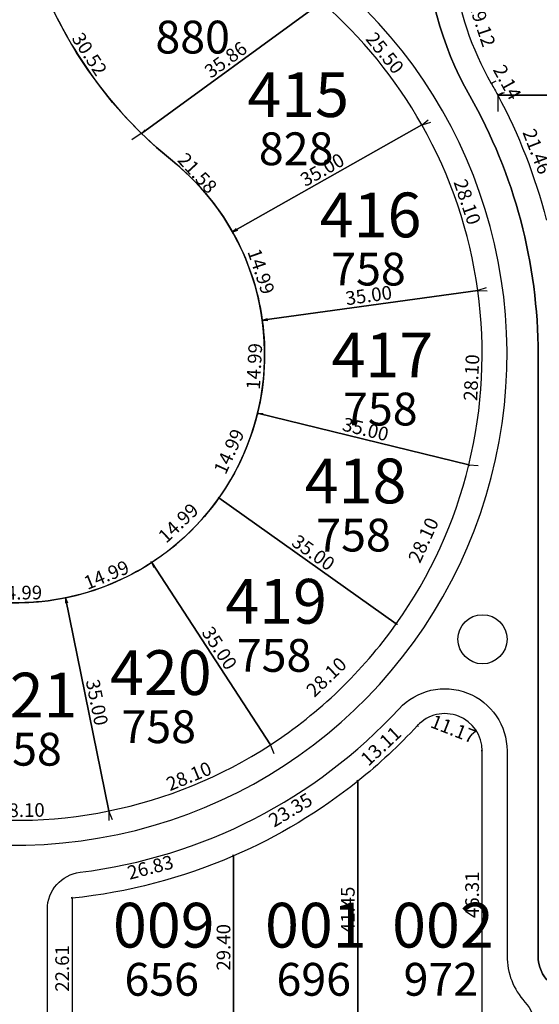
# Model space of a CAD drawing. Units: inches. Extents: x 54224 to 57528, y -66136 to -64581.
# Drawn here: x 55359 to 55443, y -66055 to -65896 of the extents above; entities that cross this region are included whole.
import ezdxf

# ---------------------------------------------------------------- set-up
doc = ezdxf.new("R2010")
doc.units = ezdxf.units.IN
doc.header["$MEASUREMENT"] = 0
doc.layers.get('Defpoints').update_dxf_attribs({"color": 122, "lineweight": 13})
doc.layers.add('area', color=7, linetype='Continuous', plot=False)
for name, color, linetype in [('AREA CALLES', 4, 'Continuous'), ('COTAS', 241, 'Continuous'), ('SC-base-area cada lote', 252, 'Continuous'), ('SC-base-boulevard', 150, 'Continuous'), ('SC-base-calles internas', 20, 'Continuous'), ('SC-base-lotes', 40, 'Continuous'), ('SC-base-nro de lote', 7, 'Continuous'), ('SC-base-Sup Lote', 4, 'Continuous')]:
    doc.layers.add(name, color=color, linetype=linetype)
doc.styles.add('sc completo base$0$referencias', font='ARIALN.TTF', dxfattribs={"height": 2})
doc.styles.get("Standard").update_dxf_attribs({"font": 'arial.ttf'})
doc.dimstyles.get("Standard").update_dxf_attribs({"dimtxt": 0.18, "dimasz": 0.18, "dimexe": 0.18, "dimexo": 0.0625, "dimgap": 0.09, "dimtad": 0, "dimtih": 1, "dimtoh": 1, "dimdec": 4, "dimzin": 0, "dimdsep": 46, "dimtxsty": 'Standard', "dimcen": 0.09, "dimadec": 0, "dimazin": 0, "dimtfac": 1, "dimtdec": 4, "dimtofl": 0, "dimtmove": 0, "dimatfit": 3, "dimfxl": 1, "dimtolj": 1, "dimtzin": 0, "dimarcsym": 0})

# ---------------------------------------------------------------- blocks, each defined once
blk = doc.blocks.new('*D11140')
at = {"layer": 'COTAS', "color": 0, "lineweight": -2, "transparency": 16777216}
for p, q in [((55367.71, -66037.72), (55367.59, -66037.72)), ((55367.71, -66060.32), (55367.59, -66060.32))]:
    blk.add_line(p, q, dxfattribs=at)
at = {"layer": 'Defpoints', "color": 0, "transparency": 16777216}
for p in [(55367.77, -66037.72), (55367.77, -66060.32), (55367.77, -66060.32)]:
    blk.add_point(p, dxfattribs=at)
at = {"layer": 'COTAS', "color": 0, "transparency": 16777216, "insert": (55366.15, -66049.02), "char_height": 2.2, "attachment_point": 5, "rotation": 90}
blk.add_mtext('\\A1;22.61', dxfattribs=at)
blk = doc.blocks.new('_None')
blk = doc.blocks.new('*D12463')
at = {"layer": 'COTAS', "color": 0, "lineweight": -2, "transparency": 16777216}
for p, q in [((55393.67, -66030.92), (55393.55, -66030.92)), ((55393.67, -66060.32), (55393.55, -66060.32))]:
    blk.add_line(p, q, dxfattribs=at)
at = {"layer": 'Defpoints', "color": 0, "transparency": 16777216}
for p in [(55393.73, -66030.92), (55393.73, -66030.92), (55393.73, -66060.32)]:
    blk.add_point(p, dxfattribs=at)
at = {"layer": 'COTAS', "color": 0, "transparency": 16777216, "insert": (55392.11, -66045.62), "char_height": 2.2, "attachment_point": 5, "rotation": 90}
blk.add_mtext('\\A1;29.40', dxfattribs=at)
blk = doc.blocks.new('*D12464')
at = {"layer": 'COTAS', "color": 0, "lineweight": -2, "transparency": 16777216}
for p, q in [((55413.67, -66018.88), (55413.55, -66018.88)), ((55413.67, -66060.32), (55413.55, -66060.32))]:
    blk.add_line(p, q, dxfattribs=at)
at = {"layer": 'Defpoints', "color": 0, "transparency": 16777216}
for p in [(55413.73, -66018.88), (55413.73, -66060.32), (55413.73, -66060.32)]:
    blk.add_point(p, dxfattribs=at)
at = {"layer": 'COTAS', "color": 0, "transparency": 16777216, "insert": (55412.11, -66039.6), "char_height": 2.2, "attachment_point": 5, "rotation": 90}
blk.add_mtext('\\A1;41.45', dxfattribs=at)
blk = doc.blocks.new('*D12465')
at = {"layer": 'COTAS', "color": 0, "lineweight": -2, "transparency": 16777216}
for p, q in [((55433.67, -66014.02), (55433.55, -66014.02)), ((55433.67, -66060.32), (55433.55, -66060.32))]:
    blk.add_line(p, q, dxfattribs=at)
at = {"layer": 'Defpoints', "color": 0, "transparency": 16777216}
for p in [(55433.73, -66014.02), (55433.73, -66014.02), (55433.73, -66060.32)]:
    blk.add_point(p, dxfattribs=at)
at = {"layer": 'COTAS', "color": 0, "transparency": 16777216, "insert": (55432.11, -66037.17), "char_height": 2.2, "attachment_point": 5, "rotation": 90}
blk.add_mtext('\\A1;46.31', dxfattribs=at)
blk = doc.blocks.new('*D12466')
at = {"layer": 'COTAS', "color": 0, "lineweight": -2, "transparency": 16777216}
for p, q in [((55423.35, -66009.88), (55423.39, -66009.77)), ((55433.75, -66013.96), (55433.79, -66013.85))]:
    blk.add_line(p, q, dxfattribs=at)
at = {"layer": 'Defpoints', "color": 0, "transparency": 16777216}
for p in [(55423.32, -66009.94), (55423.32, -66009.94), (55433.73, -66014.02)]:
    blk.add_point(p, dxfattribs=at)
at = {"layer": 'COTAS', "color": 0, "transparency": 16777216, "insert": (55429.11, -66010.49), "char_height": 2.2, "attachment_point": 5, "rotation": 338.6132}
blk.add_mtext('\\A1;11.17', dxfattribs=at)
blk = doc.blocks.new('*D12467')
at = {"layer": 'COTAS', "color": 0, "lineweight": -2, "transparency": 16777216}
for p, q in [((55423.37, -66009.99), (55423.45, -66010.07)), ((55413.69, -66018.83), (55413.61, -66018.74))]:
    blk.add_line(p, q, dxfattribs=at)
at = {"layer": 'Defpoints', "color": 0, "transparency": 16777216}
for p in [(55423.32, -66009.94), (55413.73, -66018.88), (55413.73, -66018.88)]:
    blk.add_point(p, dxfattribs=at)
at = {"layer": 'COTAS', "color": 0, "transparency": 16777216, "insert": (55417.42, -66013.22), "char_height": 2.2, "attachment_point": 5, "rotation": 42.9543}
blk.add_mtext('\\A1;13.11', dxfattribs=at)
blk = doc.blocks.new('*D12468')
at = {"layer": 'COTAS', "color": 0, "lineweight": -2, "transparency": 16777216}
for p, q in [((55413.7, -66018.82), (55413.64, -66018.72)), ((55393.7, -66030.87), (55393.64, -66030.77))]:
    blk.add_line(p, q, dxfattribs=at)
at = {"layer": 'Defpoints', "color": 0, "transparency": 16777216}
for p in [(55413.73, -66018.88), (55393.73, -66030.92), (55393.73, -66030.92)]:
    blk.add_point(p, dxfattribs=at)
at = {"layer": 'COTAS', "color": 0, "transparency": 16777216, "insert": (55402.89, -66023.51), "char_height": 2.2, "attachment_point": 5, "rotation": 31.0592}
blk.add_mtext('\\A1;23.35', dxfattribs=at)
blk = doc.blocks.new('*D12469')
at = {"layer": 'COTAS', "color": 0, "lineweight": -2, "transparency": 16777216}
for p, q in [((55393.71, -66030.86), (55393.68, -66030.75)), ((55367.75, -66037.66), (55367.72, -66037.54))]:
    blk.add_line(p, q, dxfattribs=at)
at = {"layer": 'Defpoints', "color": 0, "transparency": 16777216}
for p in [(55393.73, -66030.92), (55367.77, -66037.72), (55367.77, -66037.72)]:
    blk.add_point(p, dxfattribs=at)
at = {"layer": 'COTAS', "color": 0, "transparency": 16777216, "insert": (55380.34, -66032.75), "char_height": 2.2, "attachment_point": 5, "rotation": 14.6663}
blk.add_mtext('\\A1;26.83', dxfattribs=at)
blk = doc.blocks.new('*D12502')
at = {"layer": 'COTAS', "color": 0, "lineweight": -2, "transparency": 16777216}
for p, q in [((55351.7, -65989.62), (55351.71, -65990.45)), ((55366.69, -65989.44), (55366.7, -65990.27))]:
    blk.add_line(p, q, dxfattribs=at)
at = {"layer": 'Defpoints', "color": 0, "transparency": 16777216}
for p in [(55351.7, -65989.56), (55366.68, -65989.38), (55366.69, -65990.09)]:
    blk.add_point(p, dxfattribs=at)
at = {"layer": 'COTAS', "color": 0, "transparency": 16777216, "insert": (55359.18, -65988.56), "char_height": 2.2, "attachment_point": 5, "rotation": 0.6744}
blk.add_mtext('\\A1;14.99', dxfattribs=at)
blk = doc.blocks.new('*D12503')
at = {"layer": 'COTAS', "color": 0, "lineweight": -2, "transparency": 16777216}
for p, q in [((55380.58, -65983.76), (55380.89, -65984.52)), ((55366.71, -65989.44), (55367.02, -65990.2))]:
    blk.add_line(p, q, dxfattribs=at)
at = {"layer": 'Defpoints', "color": 0, "transparency": 16777216}
for p in [(55380.55, -65983.7), (55380.82, -65984.36), (55366.68, -65989.38)]:
    blk.add_point(p, dxfattribs=at)
at = {"layer": 'COTAS', "color": 0, "transparency": 16777216, "insert": (55373.27, -65985.7), "char_height": 2.2, "attachment_point": 5, "rotation": 22.2699}
blk.add_mtext('\\A1;14.99', dxfattribs=at)
blk = doc.blocks.new('*D12505')
at = {"layer": 'COTAS', "color": 0, "lineweight": -2, "transparency": 16777216}
for p, q in [((55345.55, -66024.08), (55345.56, -66025.52)), ((55373.65, -66023.75), (55373.66, -66025.19))]:
    blk.add_line(p, q, dxfattribs=at)
at = {"layer": 'Defpoints', "color": 0, "transparency": 16777216}
for p in [(55345.55, -66024.01), (55373.65, -66023.68), (55373.66, -66025.01)]:
    blk.add_point(p, dxfattribs=at)
at = {"layer": 'COTAS', "color": 0, "transparency": 16777216, "insert": (55359.59, -66023.55), "char_height": 2.2, "attachment_point": 5, "rotation": 0.6744}
blk.add_mtext('\\A1;28.10', dxfattribs=at)
blk = doc.blocks.new('*D12506')
at = {"layer": 'COTAS', "color": 0, "lineweight": -2, "transparency": 16777216}
for p, q in [((55399.67, -66013.09), (55400.22, -66014.43)), ((55373.67, -66023.74), (55374.22, -66025.08))]:
    blk.add_line(p, q, dxfattribs=at)
at = {"layer": 'Defpoints', "color": 0, "transparency": 16777216}
for p in [(55399.65, -66013.03), (55400.15, -66014.26), (55373.65, -66023.68)]:
    blk.add_point(p, dxfattribs=at)
at = {"layer": 'COTAS', "color": 0, "transparency": 16777216, "insert": (55386.54, -66018.08), "char_height": 2.2, "attachment_point": 5, "rotation": 22.2699}
blk.add_mtext('\\A1;28.10', dxfattribs=at)
blk = doc.blocks.new('*D11524')
at = {"layer": 'COTAS', "color": 0, "lineweight": -2, "transparency": 16777216}
for p, q in [((55366.62, -65989.39), (55366.51, -65989.42)), ((55373.71, -66023.67), (55373.82, -66023.65))]:
    blk.add_line(p, q, dxfattribs=at)
at = {"layer": 'Defpoints', "color": 0, "transparency": 16777216}
for p in [(55366.68, -65989.38), (55373.65, -66023.68), (55373.65, -66023.68)]:
    blk.add_point(p, dxfattribs=at)
at = {"layer": 'COTAS', "color": 0, "transparency": 16777216, "insert": (55371.76, -66006.21), "char_height": 2.2, "attachment_point": 5, "rotation": 281.4722}
blk.add_mtext('\\A1;35.00', dxfattribs=at)
blk = doc.blocks.new('*D11525')
at = {"layer": 'COTAS', "color": 0, "lineweight": -2, "transparency": 16777216}
for p, q in [((55380.5, -65983.74), (55380.4, -65983.8)), ((55399.6, -66013.07), (55399.5, -66013.13))]:
    blk.add_line(p, q, dxfattribs=at)
at = {"layer": 'Defpoints', "color": 0, "transparency": 16777216}
for p in [(55380.55, -65983.7), (55399.65, -66013.03), (55399.65, -66013.03)]:
    blk.add_point(p, dxfattribs=at)
at = {"layer": 'COTAS', "color": 0, "transparency": 16777216, "insert": (55391.46, -65997.48), "char_height": 2.2, "attachment_point": 5, "rotation": 303.0676}
blk.add_mtext('\\A1;35.00', dxfattribs=at)
blk = doc.blocks.new('*D9358')
at = {"layer": 'COTAS', "color": 0, "lineweight": -2, "transparency": 16777216}
for p, q in [((55419.87, -65993.52), (55419.79, -65993.43)), ((55399.61, -66012.99), (55399.53, -66012.9))]:
    blk.add_line(p, q, dxfattribs=at)
at = {"layer": 'Defpoints', "color": 0, "transparency": 16777216}
for p in [(55419.91, -65993.56), (55419.91, -65993.56), (55399.65, -66013.03)]:
    blk.add_point(p, dxfattribs=at)
at = {"layer": 'COTAS', "color": 0, "transparency": 16777216, "insert": (55408.66, -66002.13), "char_height": 2.2, "attachment_point": 5, "rotation": 43.8653}
blk.add_mtext('\\A1;28.10', dxfattribs=at)
blk = doc.blocks.new('*D11526')
at = {"layer": 'COTAS', "color": 0, "lineweight": -2, "transparency": 16777216}
for p, q in [((55391.32, -65973.27), (55391.24, -65973.19)), ((55380.51, -65983.66), (55380.43, -65983.57))]:
    blk.add_line(p, q, dxfattribs=at)
at = {"layer": 'Defpoints', "color": 0, "transparency": 16777216}
for p in [(55391.36, -65973.32), (55391.36, -65973.32), (55380.55, -65983.7)]:
    blk.add_point(p, dxfattribs=at)
at = {"layer": 'COTAS', "color": 0, "transparency": 16777216, "insert": (55384.83, -65977.34), "char_height": 2.2, "attachment_point": 5, "rotation": 43.8653}
blk.add_mtext('\\A1;14.99', dxfattribs=at)
blk = doc.blocks.new('*D11527')
at = {"layer": 'COTAS', "color": 0, "lineweight": -2, "transparency": 16777216}
for p, q in [((55391.32, -65973.37), (55391.26, -65973.46)), ((55419.88, -65993.61), (55419.81, -65993.71))]:
    blk.add_line(p, q, dxfattribs=at)
at = {"layer": 'Defpoints', "color": 0, "transparency": 16777216}
for p in [(55391.36, -65973.32), (55419.91, -65993.56), (55419.91, -65993.56)]:
    blk.add_point(p, dxfattribs=at)
at = {"layer": 'COTAS', "color": 0, "transparency": 16777216, "insert": (55406.57, -65982.11), "char_height": 2.2, "attachment_point": 5, "rotation": 324.663}
blk.add_mtext('\\A1;35.00', dxfattribs=at)
blk = doc.blocks.new('*D9359')
at = {"layer": 'COTAS', "color": 0, "lineweight": -2, "transparency": 16777216}
for p, q in [((55397.6, -65959.62), (55397.63, -65959.51)), ((55431.6, -65967.94), (55431.63, -65967.82))]:
    blk.add_line(p, q, dxfattribs=at)
at = {"layer": 'Defpoints', "color": 0, "transparency": 16777216}
for p in [(55397.58, -65959.68), (55431.58, -65968), (55431.58, -65968)]:
    blk.add_point(p, dxfattribs=at)
at = {"layer": 'COTAS', "color": 0, "transparency": 16777216, "insert": (55414.97, -65962.26), "char_height": 2.2, "attachment_point": 5, "rotation": 346.2584}
blk.add_mtext('\\A1;35.00', dxfattribs=at)
blk = doc.blocks.new('*D9360')
at = {"layer": 'COTAS', "color": 0, "lineweight": -2, "transparency": 16777216}
for p, q in [((55431.64, -65968.02), (55431.75, -65968.07)), ((55419.97, -65993.59), (55420.08, -65993.64))]:
    blk.add_line(p, q, dxfattribs=at)
at = {"layer": 'Defpoints', "color": 0, "transparency": 16777216}
for p in [(55431.58, -65968), (55419.91, -65993.56), (55419.91, -65993.56)]:
    blk.add_point(p, dxfattribs=at)
at = {"layer": 'COTAS', "color": 0, "transparency": 16777216, "insert": (55424.27, -65980.1), "char_height": 2.2, "attachment_point": 5, "rotation": 65.4607}
blk.add_mtext('\\A1;28.10', dxfattribs=at)
blk = doc.blocks.new('*D11528')
at = {"layer": 'COTAS', "color": 0, "lineweight": -2, "transparency": 16777216}
for p, q in [((55397.64, -65959.71), (55397.75, -65959.76)), ((55391.42, -65973.34), (55391.52, -65973.39))]:
    blk.add_line(p, q, dxfattribs=at)
at = {"layer": 'Defpoints', "color": 0, "transparency": 16777216}
for p in [(55397.58, -65959.68), (55397.58, -65959.68), (55391.36, -65973.32)]:
    blk.add_point(p, dxfattribs=at)
at = {"layer": 'COTAS', "color": 0, "transparency": 16777216, "insert": (55393, -65965.83), "char_height": 2.2, "attachment_point": 5, "rotation": 65.4607}
blk.add_mtext('\\A1;14.99', dxfattribs=at)
blk = doc.blocks.new('*D11529')
at = {"layer": 'COTAS', "color": 0, "lineweight": -2, "transparency": 16777216}
for p, q in [((55398.42, -65944.72), (55399.24, -65944.76)), ((55397.65, -65959.69), (55398.47, -65959.73))]:
    blk.add_line(p, q, dxfattribs=at)
at = {"layer": 'Defpoints', "color": 0, "transparency": 16777216}
for p in [(55398.35, -65944.72), (55399.06, -65944.75), (55397.58, -65959.68)]:
    blk.add_point(p, dxfattribs=at)
at = {"layer": 'COTAS', "color": 0, "transparency": 16777216, "insert": (55397.06, -65952.15), "char_height": 2.2, "attachment_point": 5, "rotation": 87.0562}
blk.add_mtext('\\A1;14.99', dxfattribs=at)
blk = doc.blocks.new('*D11530')
at = {"layer": 'COTAS', "color": 0, "lineweight": -2, "transparency": 16777216}
for p, q in [((55393.62, -65930.5), (55394.4, -65930.23)), ((55398.41, -65944.7), (55399.2, -65944.43))]:
    blk.add_line(p, q, dxfattribs=at)
at = {"layer": 'Defpoints', "color": 0, "transparency": 16777216}
for p in [(55393.56, -65930.52), (55394.23, -65930.29), (55398.35, -65944.72)]:
    blk.add_point(p, dxfattribs=at)
at = {"layer": 'COTAS', "color": 0, "transparency": 16777216, "insert": (55398.17, -65936.87), "char_height": 2.2, "attachment_point": 5, "rotation": 288.6516}
blk.add_mtext('\\A1;14.99', dxfattribs=at)
blk = doc.blocks.new('*D11531')
at = {"layer": 'COTAS', "color": 0, "lineweight": -2, "transparency": 16777216}
for p, q in [((55433.09, -65939.94), (55434.53, -65940.01)), ((55431.64, -65968), (55433.09, -65968.07))]:
    blk.add_line(p, q, dxfattribs=at)
at = {"layer": 'Defpoints', "color": 0, "transparency": 16777216}
for p in [(55433.03, -65939.93), (55434.35, -65940), (55431.58, -65968)]:
    blk.add_point(p, dxfattribs=at)
at = {"layer": 'COTAS', "color": 0, "transparency": 16777216, "insert": (55432.01, -65953.95), "char_height": 2.2, "attachment_point": 5, "rotation": 87.0562}
blk.add_mtext('\\A1;28.10', dxfattribs=at)
blk = doc.blocks.new('*D11532')
at = {"layer": 'COTAS', "color": 0, "lineweight": -2, "transparency": 16777216}
for p, q in [((55424.1, -65913.29), (55425.47, -65912.83)), ((55433.08, -65939.91), (55434.45, -65939.45))]:
    blk.add_line(p, q, dxfattribs=at)
at = {"layer": 'Defpoints', "color": 0, "transparency": 16777216}
for p in [(55424.04, -65913.31), (55425.3, -65912.88), (55433.03, -65939.93)]:
    blk.add_point(p, dxfattribs=at)
at = {"layer": 'COTAS', "color": 0, "transparency": 16777216, "insert": (55431.33, -65925.68), "char_height": 2.2, "attachment_point": 5, "rotation": 288.6516}
blk.add_mtext('\\A1;28.10', dxfattribs=at)
blk = doc.blocks.new('*D11533')
at = {"layer": 'COTAS', "color": 0, "lineweight": -2, "transparency": 16777216}
for p, q in [((55424.07, -65913.36), (55424.13, -65913.46)), ((55393.59, -65930.57), (55393.65, -65930.67))]:
    blk.add_line(p, q, dxfattribs=at)
at = {"layer": 'Defpoints', "color": 0, "transparency": 16777216}
for p in [(55424.04, -65913.31), (55393.56, -65930.52), (55393.56, -65930.52)]:
    blk.add_point(p, dxfattribs=at)
at = {"layer": 'COTAS', "color": 0, "transparency": 16777216, "insert": (55408, -65920.5), "char_height": 2.2, "attachment_point": 5, "rotation": 29.4493}
blk.add_mtext('\\A1;35.00', dxfattribs=at)
blk = doc.blocks.new('*D11534')
at = {"layer": 'COTAS', "color": 0, "lineweight": -2, "transparency": 16777216}
for p, q in [((55378.96, -65914.62), (55379.53, -65914.1)), ((55393.61, -65930.47), (55394.17, -65929.95))]:
    blk.add_line(p, q, dxfattribs=at)
at = {"layer": 'Defpoints', "color": 0, "transparency": 16777216}
for p in [(55378.92, -65914.66), (55379.39, -65914.22), (55393.56, -65930.52)]:
    blk.add_point(p, dxfattribs=at)
at = {"layer": 'COTAS', "color": 0, "transparency": 16777216, "insert": (55387.91, -65921.05), "char_height": 2.2, "attachment_point": 5, "rotation": 312.7255}
blk.add_mtext('\\A1;21.58', dxfattribs=at)
blk = doc.blocks.new('*D11535')
at = {"layer": 'COTAS', "color": 0, "lineweight": -2, "transparency": 16777216}
for p, q in [((55407.96, -65893.52), (55408.9, -65892.76)), ((55424.09, -65913.27), (55425.02, -65912.5))]:
    blk.add_line(p, q, dxfattribs=at)
at = {"layer": 'Defpoints', "color": 0, "transparency": 16777216}
for p in [(55407.91, -65893.56), (55424.04, -65913.31), (55424.88, -65912.62)]:
    blk.add_point(p, dxfattribs=at)
at = {"layer": 'COTAS', "color": 0, "transparency": 16777216, "insert": (55418.08, -65901.72), "char_height": 2.2, "attachment_point": 5, "rotation": 309.2356}
blk.add_mtext('\\A1;25.50', dxfattribs=at)
blk = doc.blocks.new('*D11536')
at = {"layer": 'COTAS', "color": 0, "lineweight": -2, "transparency": 16777216}
for p, q in [((55407.95, -65893.61), (55408.02, -65893.7)), ((55378.95, -65914.71), (55379.02, -65914.81))]:
    blk.add_line(p, q, dxfattribs=at)
at = {"layer": 'Defpoints', "color": 0, "transparency": 16777216}
for p in [(55407.91, -65893.56), (55378.92, -65914.66), (55378.92, -65914.66)]:
    blk.add_point(p, dxfattribs=at)
at = {"layer": 'COTAS', "color": 0, "transparency": 16777216, "insert": (55392.46, -65902.8), "char_height": 2.2, "attachment_point": 5, "rotation": 36.0447}
blk.add_mtext('\\A1;35.86', dxfattribs=at)
blk = doc.blocks.new('*D11537')
at = {"layer": 'COTAS', "color": 0, "lineweight": -2, "transparency": 16777216}
for p, q in [((55433.03, -65939.99), (55433.05, -65940.11)), ((55398.36, -65944.78), (55398.38, -65944.89))]:
    blk.add_line(p, q, dxfattribs=at)
at = {"layer": 'Defpoints', "color": 0, "transparency": 16777216}
for p in [(55433.03, -65939.93), (55433.03, -65939.93), (55398.35, -65944.72)]:
    blk.add_point(p, dxfattribs=at)
at = {"layer": 'COTAS', "color": 0, "transparency": 16777216, "insert": (55415.47, -65940.72), "char_height": 2.2, "attachment_point": 5, "rotation": 7.8539}
blk.add_mtext('\\A1;35.00', dxfattribs=at)
blk = doc.blocks.new('*D12142')
at = {"layer": 'COTAS', "color": 0, "lineweight": -2, "transparency": 16777216}
for p, q in [((55362.24, -65889.11), (55360.73, -65890.09)), ((55378.86, -65914.69), (55377.35, -65915.68))]:
    blk.add_line(p, q, dxfattribs=at)
at = {"layer": 'Defpoints', "color": 0, "transparency": 16777216}
for p in [(55362.29, -65889.07), (55378.92, -65914.66), (55377.51, -65915.58)]:
    blk.add_point(p, dxfattribs=at)
at = {"layer": 'COTAS', "color": 0, "transparency": 16777216, "insert": (55370.55, -65901.9), "char_height": 2.2, "attachment_point": 5, "rotation": 303.0168}
blk.add_mtext('\\A1;30.52', dxfattribs=at)
blk = doc.blocks.new('*D12433')
at = {"layer": 'COTAS', "color": 0, "lineweight": -2, "transparency": 16777216}
for p, q in [((55429.18, -65888.48), (55429.29, -65888.44)), ((55435.25, -65906.61), (55435.37, -65906.57))]:
    blk.add_line(p, q, dxfattribs=at)
at = {"layer": 'Defpoints', "color": 0, "transparency": 16777216}
for p in [(55429.12, -65888.5), (55435.19, -65906.63), (55435.19, -65906.63)]:
    blk.add_point(p, dxfattribs=at)
at = {"layer": 'COTAS', "color": 0, "transparency": 16777216, "insert": (55433.7, -65897.05), "char_height": 2.2, "attachment_point": 5, "rotation": 288.519}
blk.add_mtext('\\A1;19.12', dxfattribs=at)
blk = doc.blocks.new('*D12434')
at = {"layer": 'COTAS', "color": 0, "lineweight": -2, "transparency": 16777216}
for p, q in [((55435.25, -65906.6), (55436, -65906.18)), ((55436.29, -65908.47), (55437.04, -65908.06))]:
    blk.add_line(p, q, dxfattribs=at)
at = {"layer": 'Defpoints', "color": 0, "transparency": 16777216}
for p in [(55435.19, -65906.63), (55436.23, -65908.5), (55436.88, -65908.14)]:
    blk.add_point(p, dxfattribs=at)
at = {"layer": 'COTAS', "color": 0, "transparency": 16777216, "insert": (55437.77, -65906.43), "char_height": 2.2, "attachment_point": 5, "rotation": 298.9676}
blk.add_mtext('\\A1;2.14', dxfattribs=at)
blk = doc.blocks.new('*D12435')
at = {"layer": 'COTAS', "color": 0, "lineweight": -2, "transparency": 16777216}
for p, q in [((55436.23, -65908.44), (55436.23, -65908.32)), ((55468.79, -65908.44), (55468.79, -65908.32))]:
    blk.add_line(p, q, dxfattribs=at)
at = {"layer": 'Defpoints', "color": 0, "transparency": 16777216}
for p in [(55436.23, -65908.5), (55468.79, -65908.5), (55468.79, -65908.5)]:
    blk.add_point(p, dxfattribs=at)
at = {"layer": 'COTAS', "color": 0, "transparency": 16777216, "insert": (55452.51, -65906.88), "char_height": 2.2, "attachment_point": 5}
blk.add_mtext('\\A1;32.55', dxfattribs=at)
blk = doc.blocks.new('*D11082')
at = {"layer": 'COTAS', "color": 0, "lineweight": -2, "transparency": 16777216}
for p, q in [((55436.23, -65908.57), (55436.23, -65911.16)), ((55477.83, -65908.57), (55477.83, -65911.16))]:
    blk.add_line(p, q, dxfattribs=at)
at = {"layer": 'Defpoints', "color": 0, "transparency": 16777216}
for p in [(55436.23, -65908.5), (55477.83, -65908.5), (55477.83, -65910.98)]:
    blk.add_point(p, dxfattribs=at)
at = {"layer": 'COTAS', "color": 0, "transparency": 16777216, "insert": (55457.03, -65909.36), "char_height": 2.2, "attachment_point": 5}
blk.add_mtext('\\A1;41.60', dxfattribs=at)
blk = doc.blocks.new('*D12438')
at = {"layer": 'COTAS', "color": 0, "lineweight": -2, "transparency": 16777216}
for p, q in [((55436.29, -65908.48), (55437.32, -65908.08)), ((55444.08, -65928.48), (55445.11, -65928.08))]:
    blk.add_line(p, q, dxfattribs=at)
at = {"layer": 'Defpoints', "color": 0, "transparency": 16777216}
for p in [(55436.23, -65908.5), (55444.94, -65928.14), (55444.02, -65928.5)]:
    blk.add_point(p, dxfattribs=at)
at = {"layer": 'COTAS', "color": 0, "transparency": 16777216, "insert": (55442.56, -65917.56), "char_height": 2.2, "attachment_point": 5, "rotation": 291.2652}
blk.add_mtext('\\A1;21.46', dxfattribs=at)

msp = doc.modelspace()

# ---------------------------------------------------------------- linework, layer by layer
at = {"layer": 'area'}
msp.add_lwpolyline([(54998.29229, -65698.38593, 1.109640061), (55204.95766, -65940.43768, -0.554066229), (55321.2583, -65964.17905, 1.30985351), (55383.87775, -65919.07602, -0.391950667), (55370.24471, -65824.92637, 0.151977602), (55398.7292, -65733.37806), (55398.7292, -65623.32711, 1), (55353.7292, -65623.32711), (55353.7292, -65733.37806, -0.392664401), (55245.98798, -65849.41749, 0.253880363), (55189.81406, -65885.53304, -0.919138026), (54980.35567, -65792.51233)], format="xyb", dxfattribs=at)
at = {"layer": 'AREA CALLES'}
for points in [[(55503.19024, -65814.50329, -0.414004569), (55513.43071, -65824.65587), (55513.43071, -66047.0033, -0.414213562), (55507.43071, -66053.0033), (55448.7292, -66053.0033, -0.414213562), (55442.7292, -66047.0033), (55442.7292, -65950.18149, 0.130169539), (55431.71904, -65908.60645, -0.130173094), (55424.64108, -65881.87889), (55424.64193, -65820.50321, -0.414209462), (55430.64193, -65814.5033)], [(55429.82021, -65996.05268, -1), (55437.7292, -65996.05268, -1)], [(55437.7292, -65996.05268, -1), (55429.82021, -65996.05268, -1)], [(55442.1792, -66076.53406, -0.225786638), (55441.07151, -66078.86197, 0.475830951), (55441.07151, -66094.38138, -0.225786638), (55442.1792, -66096.7093), (55442.1792, -66120.82241, -0.414213562), (55438.1792, -66124.82241), (55437.40311, -66124.82241), (55369.76949, -66124.82241, -0.414213562), (55363.76949, -66118.82241), (55363.76949, -66039.50177, -0.378635529), (55369.03348, -66033.54709, 0.177137629), (55420.38878, -66007.22619, -0.682322396), (55437.7292, -66014.01722), (55437.7292, -66047.00329, 0.187229309), (55440.60862, -66054.42327, -0.187229309), (55442.1792, -66058.47053)], [(55437.7292, -66014.01722), (55437.7292, -66047.00329, 0.187229309), (55440.60862, -66054.42327, -0.187229309), (55442.1792, -66058.47053), (55442.1792, -66076.53406, -0.225786638), (55441.07151, -66078.86197, 0.475830951), (55441.07151, -66094.38138, -0.225786638), (55442.1792, -66096.7093), (55442.1792, -66120.82241, -0.414213562), (55438.1792, -66124.82241), (55437.40311, -66124.82241), (55369.76949, -66124.82241, -0.414213562), (55363.76949, -66118.82241), (55363.76949, -66039.50177, -0.378635529), (55369.03348, -66033.54709, 0.177137629), (55420.38878, -66007.22619, -0.682322396)]]:
    msp.add_lwpolyline(points, format="xyb", close=True, dxfattribs=at)
at = {"layer": 'SC-base-area cada lote', "ltscale": 0.1}
for points in [[(55405.88272, -65891.85872, -0.121297886), (55395.76154, -65878.53064), (55362.28946, -65889.07238, 0.110310865), (55378.917, -65914.66014), (55407.91198, -65893.55946, 0.008826393)], [(55405.88272, -65891.85872, -0.121297886), (55395.76154, -65878.53064), (55362.28946, -65889.07238, 0.110310865), (55378.917, -65914.66014), (55407.91198, -65893.55946, 0.008826393)], [(55468.78693, -65888.5033), (55429.08175, -65888.5033, 0.096523915), (55435.19475, -65906.62669, -0.00609384), (55436.23358, -65908.5033), (55468.78693, -65908.5033)], [(55468.78693, -65888.5033), (55429.08175, -65888.5033, 0.096523915), (55435.19475, -65906.62669, -0.00609384), (55436.23358, -65908.5033), (55468.78693, -65908.5033)], [(55407.91198, -65893.55946), (55378.917, -65914.66014, 0.023732846), (55383.87775, -65919.07602, -0.094507704), (55393.56085, -65930.51537), (55424.03854, -65913.30751, 0.085609899)], [(55407.91198, -65893.55946), (55378.917, -65914.66014, 0.023732846), (55383.87775, -65919.07602, -0.094507704), (55393.56085, -65930.51537), (55424.03854, -65913.30751, 0.085609899)], [(55477.82981, -65908.5033), (55436.23358, -65908.5033, -0.061197853), (55444.01728, -65928.5033), (55477.82981, -65928.5033)], [(55477.82981, -65908.5033), (55436.23358, -65908.5033, -0.061197853), (55444.01728, -65928.5033), (55477.82981, -65928.5033)], [(55424.03854, -65913.30751), (55393.56085, -65930.51537, -0.094507704), (55398.354, -65944.71562), (55433.02569, -65939.93297, 0.094507704)], [(55424.03854, -65913.30751), (55393.56085, -65930.51537, -0.094507704), (55398.354, -65944.71562), (55433.02569, -65939.93297, 0.094507704)], [(55433.02569, -65939.93297), (55398.354, -65944.71562, -0.094507704), (55397.58429, -65959.68321), (55431.58248, -65967.99721, 0.094507704)], [(55433.02569, -65939.93297), (55398.354, -65944.71562, -0.094507704), (55397.58429, -65959.68321), (55431.58248, -65967.99721, 0.094507704)], [(55431.58248, -65967.99721), (55397.58429, -65959.68321, -0.094507704), (55391.35978, -65973.31687), (55419.91153, -65993.56032, 0.094507704)], [(55431.58248, -65967.99721), (55397.58429, -65959.68321, -0.094507704), (55391.35978, -65973.31687), (55419.91153, -65993.56032, 0.094507704)], [(55391.35978, -65973.31687, -0.094507704), (55380.55432, -65983.7026), (55399.6513, -66013.03356, 0.094507704), (55419.91153, -65993.56032)], [(55391.35978, -65973.31687, -0.094507704), (55380.55432, -65983.7026), (55399.6513, -66013.03356, 0.094507704), (55419.91153, -65993.56032)], [(55380.55432, -65983.7026, -0.094507704), (55366.68487, -65989.38235), (55373.64608, -66023.68311, 0.094507704), (55399.6513, -66013.03356)], [(55380.55432, -65983.7026, -0.094507704), (55366.68487, -65989.38235), (55373.64608, -66023.68311, 0.094507704), (55399.6513, -66013.03356)], [(55366.68487, -65989.38235, -0.094507704), (55351.69854, -65989.55877), (55345.54671, -66024.01389, 0.094507704), (55373.64608, -66023.68311)], [(55366.68487, -65989.38235, -0.094507704), (55351.69854, -65989.55877), (55345.54671, -66024.01389, 0.094507704), (55373.64608, -66023.68311)], [(55433.7292, -66014.01722, 0.682322396), (55423.32495, -66009.9426, -0.037298332), (55413.7292, -66018.87647), (55413.7292, -66060.32241), (55433.7292, -66060.32241), (55433.7292, -66047.6134)], [(55433.7292, -66014.01722, 0.682322396), (55423.32495, -66009.9426, -0.037298332), (55413.7292, -66018.87647), (55413.7292, -66060.32241), (55433.7292, -66060.32241), (55433.7292, -66047.6134)], [(55413.7292, -66018.87647, -0.066621578), (55393.7292, -66030.92182), (55393.7292, -66060.32241), (55413.7292, -66060.32241)], [(55413.7292, -66018.87647, -0.066621578), (55393.7292, -66030.92182), (55393.7292, -66060.32241), (55413.7292, -66060.32241)], [(55393.7292, -66030.92182, -0.076681342), (55367.76949, -66037.71591), (55367.76949, -66060.32241), (55393.7292, -66060.32241)], [(55393.7292, -66030.92182, -0.076681342), (55367.76949, -66037.71591), (55367.76949, -66060.32241), (55393.7292, -66060.32241)]]:
    msp.add_lwpolyline(points, format="xyb", close=True, dxfattribs=at)
at = {"layer": 'SC-base-boulevard', "ltscale": 0.1}
msp.add_circle((55433.77471, -65996.05268), 3.9545, dxfattribs=at)
at = {"layer": 'SC-base-calles internas', "ltscale": 0.1}
for points in [[(54890.03474, -65834.71645, 0.646989959), (55224.53771, -65975.89895, -0.49448649), (55288.76881, -65986.87676, 1.227947433), (55408.39758, -65888.74817, -0.391950667), (55402.36009, -65847.05333, 0.151977602), (55437.7292, -65733.37806), (55437.7292, -65623.32711, 1.008130081), (55314.7292, -65623.32711), (55314.7292, -65733.37806, -0.417766841), (55236.43292, -65810.73138, 0.300506473), (55158.5531, -65860.83979, -0.960054047), (55017.20407, -65805.28711)], [(55437.40311, -66124.82241), (55369.76949, -66124.82241, -0.414213562), (55363.76949, -66118.82241), (55363.76949, -66039.50177, -0.378635529), (55369.03348, -66033.54709, 0.177137629), (55420.38878, -66007.22619, -0.682322396), (55437.7292, -66014.01722), (55437.7292, -66047.0033, 0.187229263), (55440.60862, -66054.42327, -0.187229309), (55442.1792, -66058.47053), (55442.1792, -66076.53406, -0.225786638), (55441.07151, -66078.86197, 0.475830951), (55441.07151, -66094.38138, -0.225786638), (55442.1792, -66096.7093), (55442.1792, -66120.82241, -0.414213562), (55438.1792, -66124.82241)]]:
    msp.add_lwpolyline(points, format="xyb", dxfattribs=at)
msp.add_lwpolyline([(55503.19024, -65814.50329), (55430.64193, -65814.5033, 0.414209466), (55424.64193, -65820.50321), (55424.64108, -65881.87889, 0.130173094), (55431.71904, -65908.60645, -0.130169539), (55442.7292, -65950.18149), (55442.7292, -66047.0033, 0.414213562), (55448.7292, -66053.0033), (55507.43071, -66053.0033, 0.414213562), (55513.43071, -66047.0033), (55513.43071, -65824.75108, 0.416740495)], format="xyb", close=True, dxfattribs=at)
at = {"layer": 'SC-base-lotes', "ltscale": 0.1}
for p, q in [((55407.91198, -65893.55946), (55378.917, -65914.66014)), ((55508.93071, -65908.5033), (55436.23358, -65908.5033)), ((55424.03854, -65913.30751), (55393.56085, -65930.51537)), ((55398.354, -65944.71562), (55433.02569, -65939.93297)), ((55397.58429, -65959.68321), (55431.58248, -65967.99721)), ((55419.91153, -65993.56032), (55391.35978, -65973.31687)), ((55380.55432, -65983.7026), (55399.6513, -66013.03356)), ((55366.68487, -65989.38235), (55373.64608, -66023.68311)), ((55413.7292, -66060.32241), (55413.7292, -66018.87647)), ((55393.7292, -66060.32241), (55393.7292, -66030.92182))]:
    msp.add_line(p, q, dxfattribs=at)

# ---------------------------------------------------------------- texts
at = {"layer": 'SC-base-nro de lote', "ltscale": 0.1, "char_height": 7.2, "width": 17.8952509, "attachment_point": 1, "style": 'sc completo base$0$referencias'}
for s, insert in [('415', (55395.94747, -65904.82717)), ('416', (55407.59877, -65924.18291)), ('417', (55409.49844, -65946.70135)), ('418', (55405.1873, -65966.98604)), ('419', (55392.39619, -65986.34178)), ('420', (55373.84501, -65997.81686)), ('421', (55352.2591, -66001.43903)), ('009', (55374.32714, -66038.45936)), ('001', (55398.78871, -66038.45936)), ('002', (55419.23412, -66038.45936))]:
    msp.add_mtext(s, dxfattribs=dict(at, insert=insert))
at = {"layer": 'SC-base-Sup Lote', "ltscale": 0.1, "char_height": 5.28, "width": 17.8952509, "attachment_point": 1, "style": 'sc completo base$0$referencias'}
for s, insert in [('880', (55381.15269, -65896.52548)), ('828', (55397.79447, -65914.49624)), ('758', (55409.44577, -65933.85198)), ('758', (55411.34543, -65956.37042)), ('758', (55407.0343, -65976.65511)), ('758', (55394.24319, -65996.01085)), ('758', (55375.692, -66007.48593)), ('758', (55354.1061, -66011.1081)), ('656', (55376.17414, -66048.12843)), ('696', (55400.63571, -66048.12843)), ('972', (55421.08111, -66048.12843))]:
    msp.add_mtext(s, dxfattribs=dict(at, insert=insert))

# ---------------------------------------------------------------- dimensions: what is measured, and where the dimension line sits
at = {"layer": 'COTAS'}
for p1, p2, distance, picture, middle in [((55429.12314, -65888.50054), (55435.19475, -65906.62669), 0, '*D12433', (55433.69815, -65897.04804)), ((55362.28946, -65889.07238), (55378.917, -65914.66014), -1.68311, '*D12142', (55370.55368, -65901.89846)), ((55407.91198, -65893.55946), (55424.03854, -65913.30751), 1.09136, '*D11535', (55418.07787, -65901.71646)), ((55407.91198, -65893.55946), (55378.917, -65914.66014), 0, '*D11536', (55392.4589, -65902.79669)), ((55436.23358, -65908.5033), (55468.78693, -65908.5033), 0, '*D12435', (55452.51025, -65906.87929)), ((55436.23358, -65908.5033), (55477.82981, -65908.5033), -2.47729, '*D11082', (55457.03169, -65909.35732)), ((55436.23358, -65908.5033), (55444.01728, -65928.5033), 0.99107, '*D12438', (55442.56176, -65917.55511)), ((55424.03854, -65913.30751), (55393.56085, -65930.51537), 0, '*D11533', (55408.00124, -65920.49726)), ((55433.02569, -65939.93297), (55424.03854, -65913.30751), -1.3279, '*D11532', (55431.32828, -65925.67642)), ((55393.56085, -65930.51537), (55378.917, -65914.66014), -0.64811, '*D11534', (55387.90751, -65921.04666)), ((55398.354, -65944.71562), (55393.56085, -65930.51537), -0.70821, '*D11530', (55398.16645, -65936.86986)), ((55398.354, -65944.71562), (55433.02569, -65939.93297), 0, '*D11537', (55415.46793, -65940.71552)), ((55431.58248, -65967.99721), (55433.02569, -65939.93297), -1.3279, '*D11531', (55432.00911, -65953.94992)), ((55397.58429, -65959.68321), (55398.354, -65944.71562), -0.70821, '*D11529', (55397.0553, -65952.15242)), ((55391.35978, -65973.31687), (55397.58429, -65959.68321), 0, '*D11528', (55392.99539, -65965.82587)), ((55397.58429, -65959.68321), (55431.58248, -65967.99721), 0, '*D9359', (55414.96916, -65962.26268)), ((55431.58248, -65967.99721), (55419.91153, -65993.56032), 0, '*D9360', (55424.27037, -65980.1046)), ((55380.55432, -65983.7026), (55391.35978, -65973.31687), 0, '*D11526', (55384.83219, -65977.33941)), ((55391.35978, -65973.31687), (55419.91153, -65993.56032), 0, '*D11527', (55406.57496, -65982.11379)), ((55366.68487, -65989.38235), (55380.55432, -65983.7026), -0.70821, '*D12503', (55373.27282, -65985.69568)), ((55380.55432, -65983.7026), (55399.6513, -66013.03356), 0, '*D11525', (55391.46378, -65997.48197)), ((55351.69854, -65989.55877), (55366.68487, -65989.38235), -0.70821, '*D12502', (55359.18094, -65988.55558)), ((55366.68487, -65989.38235), (55373.64608, -66023.68311), 0, '*D11524', (55371.75704, -66006.20973)), ((55399.6513, -66013.03356), (55419.91153, -65993.56032), 0, '*D9358', (55408.65655, -66002.12662)), ((55433.7292, -66014.01722), (55423.32495, -66009.9426), 0, '*D12466', (55429.11218, -66010.4859)), ((55423.32495, -66009.9426), (55413.7292, -66018.87647), 0, '*D12467', (55417.42045, -66013.22093)), ((55373.64608, -66023.68311), (55399.6513, -66013.03356), -1.3279, '*D12506', (55386.53676, -66018.085)), ((55413.7292, -66018.87647), (55393.7292, -66030.92182), 0, '*D12468', (55402.89134, -66023.50796)), ((55345.54671, -66024.01389), (55373.64608, -66023.68311), -1.3279, '*D12505', (55359.59292, -66023.55315)), ((55393.7292, -66030.92182), (55367.76949, -66037.71591), 0, '*D12469', (55380.33817, -66032.74777))]:
    dim = msp.add_aligned_dim(p1=p1, p2=p2, distance=distance, dimstyle='Standard', override={"dimtxt": 2.2, "dimgap": 0.5, "dimtad": 1, "dimtih": 0, "dimdec": 2, "dimblk1": 'None', "dimblk2": 'None', "dimsah": 1, "dimsd1": 1, "dimsd2": 1}, dxfattribs=at)
    dim.commit()
    dim.dimension.update_dxf_attribs({"geometry": picture, "text_midpoint": middle})
dim = msp.add_linear_dim(base=(55436.88122, -65908.14478), p1=(55435.19475, -65906.62669), p2=(55436.23358, -65908.5033), angle=298.9675634, dimstyle='Standard', override={"dimtxt": 2.2, "dimgap": 0.5, "dimtad": 1, "dimtih": 0, "dimdec": 2, "dimblk1": 'None', "dimblk2": 'None', "dimsah": 1, "dimsd1": 1, "dimsd2": 1}, dxfattribs=at)
dim.commit()
dim.dimension.update_dxf_attribs({"geometry": '*D12434', "text_midpoint": (55436.36181, -65907.20648), "dimtype": 161})
for base, p1, p2, picture, middle in [((55433.7292, -66014.01722), (55433.7292, -66060.32241), (55433.7292, -66014.01722), '*D12465', (55432.10519, -66037.16982)), ((55413.7292, -66060.32241), (55413.7292, -66018.87647), (55413.7292, -66060.32241), '*D12464', (55412.10594, -66039.59944)), ((55393.7292, -66030.92182), (55393.7292, -66060.32241), (55393.7292, -66030.92182), '*D12463', (55392.10594, -66045.62212)), ((55367.76949, -66060.32241), (55367.76949, -66037.71591), (55367.76949, -66060.32241), '*D11140', (55366.14623, -66049.01916))]:
    dim = msp.add_linear_dim(base=base, p1=p1, p2=p2, angle=90, dimstyle='Standard', override={"dimtxt": 2.2, "dimgap": 0.5, "dimtad": 1, "dimtih": 0, "dimdec": 2, "dimblk1": 'None', "dimblk2": 'None', "dimsah": 1, "dimsd1": 1, "dimsd2": 1}, dxfattribs=at)
    dim.commit()
    dim.dimension.update_dxf_attribs({"geometry": picture, "text_midpoint": middle})

doc.saveas('drawing.dxf')
